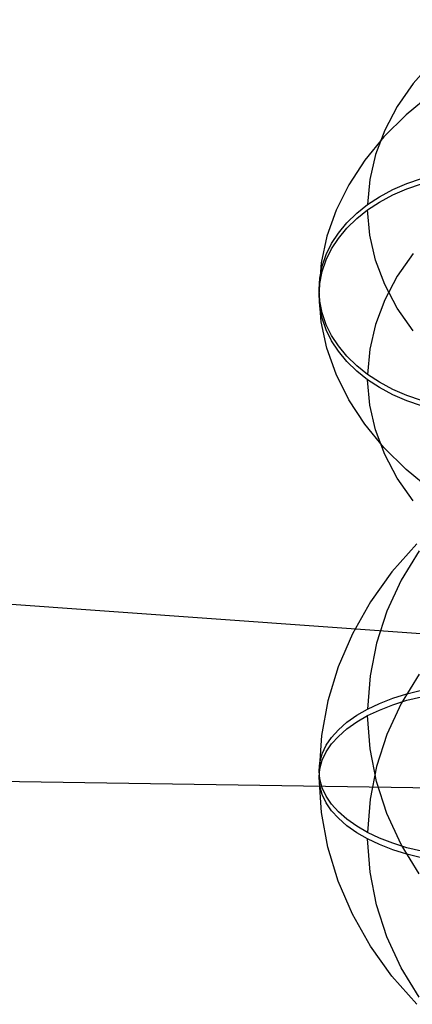
# Model space of a CAD drawing. Extents: x -5297 to 12320, y -4552 to 5370.
# Drawn here: x 1812 to 1914, y 225 to 480 of the extents above; entities that cross this region are included whole.
import ezdxf

# ---------------------------------------------------------------- set-up
doc = ezdxf.new("R2010")
doc.units = 0
doc.header["$LTSCALE"] = 350
doc.header["$MEASUREMENT"] = 0
doc.layers.add('BERLIN.06', color=7, linetype='CONTINUOUS')

msp = doc.modelspace()

# ---------------------------------------------------------------- linework, layer by layer
at = {"layer": 'BERLIN.06'}
for p, q in [((1667.11102, 338.75803), (2000, 315.00561)), ((2000, 279.60121), (-145.19163, 312.5))]:
    msp.add_line(p, q, dxfattribs=at)
at = {"layer": 'BERLIN.06', "flags": 128}
for points in [[(1938.57961, 483.57167), (1931.52456, 479.20377), (1925.11277, 474.37936), (1919.40648, 469.13995), (1914.47833, 463.54779), (1910.35943, 457.65476), (1907.09128, 451.51272), (1904.70501, 445.17355), (1903.22138, 438.70988), (1902.66113, 432.17359)], [(1960.50212, 480.21015), (1951.25794, 477.41926), (1942.42876, 474.04736), (1934.07683, 470.12559), (1926.28515, 465.70581), (1919.11598, 460.7984), (1912.63157, 455.46562), (1906.8734, 449.74895), (1901.91412, 443.68992), (1897.77447, 437.34038), (1894.49595, 430.75221), (1892.10968, 423.98766), (1890.63642, 417.09862), (1890.07617, 410.14733)], [(1916.60522, 381.36689), (1912.87019, 382.64303), (1909.17667, 384.24079), (1905.72177, 386.1083), (1902.66113, 388.12106), (1899.89098, 390.33095), (1897.31797, 392.84172), (1895.10808, 395.51848), (1893.34432, 398.22637), (1891.95406, 401.03802), (1890.90618, 404.06754), (1890.2733, 407.15931), (1890.07617, 410.14733), (1890.2733, 413.13535), (1890.90618, 416.22712), (1891.95406, 419.25663), (1893.34432, 422.06828), (1895.10808, 424.77617), (1897.31797, 427.45294), (1899.89098, 429.9637), (1902.66113, 432.17359), (1905.72177, 434.18636), (1909.17667, 436.05387), (1912.87019, 437.65163), (1916.60522, 438.92776)], [(1916.60522, 379.98455), (1912.87019, 381.26069), (1909.17667, 382.85845), (1905.72177, 384.72596), (1902.66113, 386.73872), (1899.89098, 388.94861), (1897.31797, 391.45938), (1895.10808, 394.13614), (1893.34432, 396.84404), (1891.95406, 399.65568), (1890.90618, 402.6852), (1890.2733, 405.77697), (1890.07617, 408.76499), (1890.2733, 411.75301), (1890.90618, 414.84478), (1891.95406, 417.87429), (1893.34432, 420.68594), (1895.10808, 423.39383), (1897.31797, 426.0706), (1899.89098, 428.58136), (1902.66113, 430.79125), (1905.72177, 432.80402), (1909.17667, 434.67153), (1912.87019, 436.26929), (1916.60522, 437.54542)], [(1914.47833, 399.41705), (1910.35943, 405.31009), (1907.09128, 411.4625), (1904.70501, 417.79129), (1903.22138, 424.25496), (1902.66113, 430.79125)], [(1914.47833, 419.49526), (1910.35943, 413.60222), (1907.09128, 407.44981), (1904.70501, 401.12102), (1903.22138, 394.65735), (1902.66113, 388.12106)], [(1919.11598, 358.11391), (1912.63157, 363.4467), (1906.8734, 369.16336), (1901.91412, 375.2224), (1897.77447, 381.57194), (1894.49595, 388.1601), (1892.10968, 394.92465), (1890.63642, 401.81369), (1890.07617, 408.76499)], [(1914.47833, 355.36452), (1910.35943, 361.25756), (1907.09128, 367.3996), (1904.70501, 373.73876), (1903.22138, 380.20243), (1902.66113, 386.73872)], [(1915.38096, 344.22506), (1908.94842, 336.92101), (1903.37701, 329.11896), (1898.72898, 320.89154), (1895.04583, 312.32173), (1892.35869, 303.49255), (1890.69868, 294.47662), (1890.07617, 285.35693)], [(1916.03459, 342.40942), (1911.37618, 334.763), (1907.67228, 326.74307), (1904.96439, 318.44302), (1903.29401, 309.95622), (1902.66113, 301.35529)], [(1916.03459, 310.42309), (1911.37618, 302.77667), (1907.67228, 294.75674), (1904.96439, 286.45669), (1903.29401, 277.95951), (1902.66113, 269.36896)], [(1916.60522, 264.46155), (1912.87019, 265.38493), (1909.17667, 266.54694), (1905.72177, 267.90607), (1902.66113, 269.36896), (1899.89098, 270.97709), (1897.31797, 272.79273), (1895.10808, 274.74324), (1893.34432, 276.70413), (1891.95406, 278.74802), (1890.90618, 280.94753), (1890.2733, 283.18854), (1890.07617, 285.35693), (1890.2733, 287.5357), (1890.90618, 289.77671), (1891.95406, 291.97623), (1893.34432, 294.02011), (1895.10808, 295.981), (1897.31797, 297.93151), (1899.89098, 299.74715), (1902.66113, 301.35529), (1905.72177, 302.81817), (1909.17667, 304.16693), (1912.87019, 305.32894), (1916.60522, 306.26269)], [(1916.60522, 262.75268), (1912.87019, 263.68643), (1909.17667, 264.84844), (1905.72177, 266.1972), (1902.66113, 267.66008), (1899.89098, 269.26822), (1897.31797, 271.08385), (1895.10808, 273.03437), (1893.34432, 274.99525), (1891.95406, 277.03914), (1890.90618, 279.23866), (1890.2733, 281.47967), (1890.07617, 283.65843), (1890.2733, 285.82682), (1890.90618, 288.06784), (1891.95406, 290.26735), (1893.34432, 292.31124), (1895.10808, 294.27213), (1897.31797, 296.22264), (1899.89098, 298.03828), (1902.66113, 299.64641), (1905.72177, 301.1093), (1909.17667, 302.46843), (1912.87019, 303.63044), (1916.60522, 304.55382)], [(1916.03459, 258.59227), (1911.37618, 266.2387), (1907.67228, 274.25862), (1904.96439, 282.55868), (1903.29401, 291.05586), (1902.66113, 299.64641)], [(1915.38096, 224.79031), (1908.94842, 232.09435), (1903.37701, 239.8964), (1898.72898, 248.12383), (1895.04583, 256.69364), (1892.35869, 265.52282), (1890.69868, 274.53875), (1890.07617, 283.65843)], [(1916.03459, 226.60594), (1911.37618, 234.25237), (1907.67228, 242.27229), (1904.96439, 250.57235), (1903.29401, 259.05915), (1902.66113, 267.66008)]]:
    msp.add_lwpolyline(points, dxfattribs=at)

doc.saveas('drawing.dxf')
